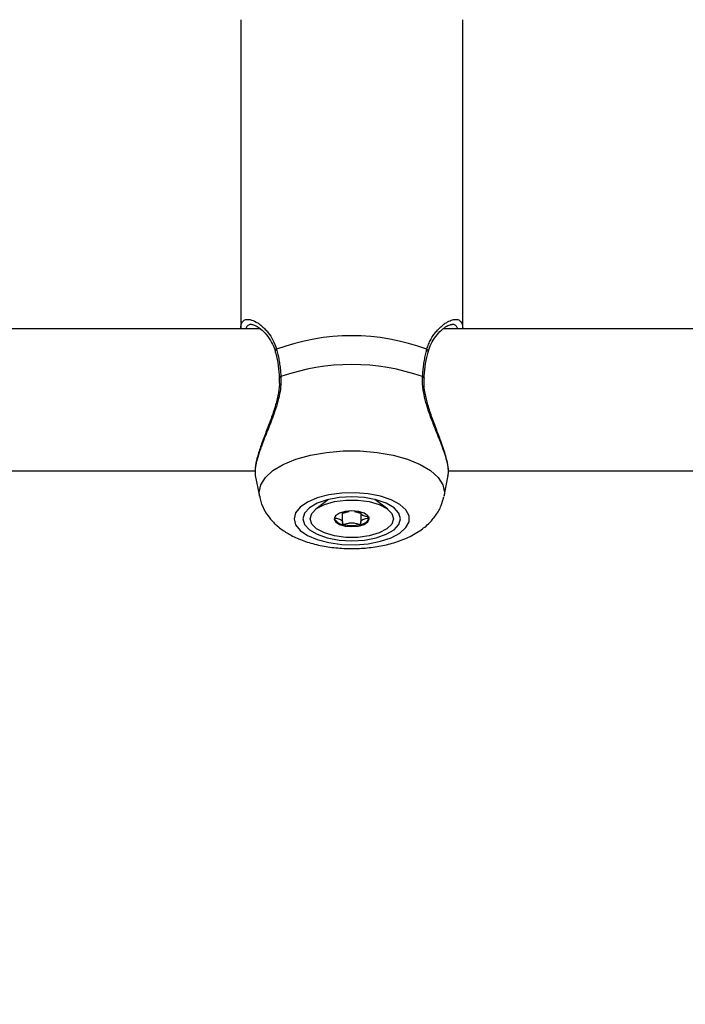
# Model space of a CAD drawing. Units: millimetres. Extents: x 0 to 42, y 0 to 29.8.
# Drawn here: x 11.2 to 11.3, y 22.8 to 23 of the extents above; entities that cross this region are included whole.
import ezdxf

# ---------------------------------------------------------------- set-up
doc = ezdxf.new("R2010")
doc.units = ezdxf.units.MM
doc.layers.add('LE_NORM', color=179, linetype='Continuous', lineweight=50)
doc.styles.add('SLDTEXTSTYLE0', font='TXT', dxfattribs={"width": 0.605})
doc.dimstyles.new('SLDDIMSTYLE3', dxfattribs={"dimtxt": 0.35, "dimasz": 0.3, "dimexe": 0, "dimexo": 0.0625, "dimgap": 0.08750000000000001, "dimtad": 1, "dimdec": 0, "dimlfac": 50, "dimrnd": 1e-09, "dimzin": 12, "dimdsep": 46, "dimtxsty": 'SLDTEXTSTYLE0', "dimsah": 1, "dimcen": 0.09, "dimadec": 0, "dimazin": 3, "dimtfac": 1, "dimtofl": 0, "dimtmove": 0, "dimatfit": 3, "dimfxl": 0, "dimfrac": 2, "dimtolj": 1, "dimtzin": 12, "dimarcsym": 0})

# ---------------------------------------------------------------- blocks, each defined once
blk = doc.blocks.new('_D_15')
at = {"layer": 'LE_NORM'}
for p, q in [((5.1203923052839, 22.21792955464908), (5.120271191860567, 28.61679105860759)), ((20.66001038404702, 24.07478724399725), (20.65992441043236, 28.61708518289791)), ((20.6599262853746, 28.51802518291565), (5.120273066802807, 28.51773105862533))]:
    blk.add_line(p, q, dxfattribs=at)
for points in [[(5.120273066802807, 28.51773105862533), (5.420274959483008, 28.41773673684506), (5.420271174015133, 28.61773673680923)], [(20.6599262853746, 28.51802518291565), (20.3599243926944, 28.61801950469593), (20.35992817816227, 28.41801950473175)]]:
    blk.add_solid(points, dxfattribs=at)
at = {"layer": 'LE_NORM', "insert": (12.56123699114795, 28.96904558199279), "char_height": 0.35, "attachment_point": 1, "rotation": 0.001084456664205305, "style": 'SLDTEXTSTYLE0'}
blk.add_mtext('777', dxfattribs=at)
blk = doc.blocks.new('_D_16')
at = {"layer": 'LE_NORM'}
for p, q in [((8.121385155439548, 22.22603827893067), (8.121385155439548, 27.89995170582937)), ((17.66204461820237, 24.07472986262915), (17.66204461820237, 27.89995170582937)), ((17.66204461820237, 27.80089170582937), (8.121385155439548, 27.80089170582937))]:
    blk.add_line(p, q, dxfattribs=at)
for points in [[(8.121385155439548, 27.80089170582937), (8.421385155439548, 27.70089170582937), (8.421385155439548, 27.90089170582937)], [(17.66204461820237, 27.80089170582937), (17.36204461820236, 27.90089170582937), (17.36204461820236, 27.70089170582937)]]:
    blk.add_solid(points, dxfattribs=at)
at = {"layer": 'LE_NORM', "insert": (12.56286074133877, 28.25206539146649), "char_height": 0.35, "attachment_point": 1, "style": 'SLDTEXTSTYLE0'}
blk.add_mtext('477', dxfattribs=at)

msp = doc.modelspace()

# ---------------------------------------------------------------- linework, layer by layer
at = {"color": 7, "linetype": 'Continuous', "lineweight": 25}
for p, q in [((11.22915265632526, 23.03671066121686), (11.22915265632526, 22.96708217159745)), ((11.27915265632526, 22.9670902630617), (11.27915265632526, 23.03671066121686)), ((11.23356061685872, 22.96705956852228), (11.07477951014913, 22.96705956852229)), ((11.42915265632832, 22.96705956852228), (11.27477951014913, 22.96705956852228)), ((11.07592916748686, 22.93505956852229), (11.23240212935047, 22.93505956852229)), ((11.23242412578706, 22.93403935491777), (11.23335989468127, 22.92932195024757)), ((11.27494541796931, 22.92932195024757), (11.27588011661542, 22.93403395957555)), ((11.27592916748686, 22.93505956852229), (11.43643078377477, 22.93505956852228)), ((11.24893014423125, 22.92862914138871), (11.24604211781682, 22.92640527646397)), ((11.26226319483377, 22.92640527646397), (11.25937516841935, 22.92862914138871)), ((11.25209647276766, 22.92344254226765), (11.25209647276766, 22.92578309668162)), ((11.25620883988295, 22.92578309668162), (11.25620883988295, 22.92564462696086)), ((11.25620883988268, 22.92564462696086), (11.25620883988268, 22.92344254226724))]:
    msp.add_line(p, q, dxfattribs=at)
at = {"color": 7, "linetype": 'Continuous', "lineweight": 25, "flags": 128}
for points in [[(11.23783761946492, 22.95603554090005), (11.23783782994473, 22.95603418439702), (11.23783887853895, 22.95602889976757)], [(11.27046813252863, 22.95603910090933), (11.27046748270591, 22.95603418439703), (11.27046666737755, 22.9560299306974)], [(11.24115526279596, 22.9242615694317), (11.24150560922067, 22.92290931954661), (11.24253776122836, 22.92162996980284), (11.24419607523712, 22.92049249027622), (11.24639115110951, 22.91955820278247), (11.24900465173708, 22.9188774750022), (11.2518956826245, 22.91848700514624), (11.25490838754834, 22.91840784354561), (11.25788035080632, 22.91864425782267), (11.26065135308995, 22.91918350282256), (11.26307200894888, 22.91999650770776), (11.26501182019918, 22.92103944317447), (11.26636621111425, 22.92225608430172), (11.26706216612929, 22.92358084165143), (11.26706216612929, 22.92494229721197), (11.26636621111425, 22.92626705456168), (11.26501182019918, 22.92748369568893), (11.26307200894888, 22.92852663115564), (11.26065135308996, 22.92933963604085), (11.25788035080632, 22.92987888104074), (11.25490838754834, 22.9301152953178), (11.25189568262451, 22.93003613371717), (11.24900465173708, 22.92964566386121), (11.24639115110951, 22.92896493608094), (11.24419607523712, 22.92803064858718), (11.24253776122836, 22.92689316906057), (11.24150560922067, 22.9256138193168), (11.24115526279596, 22.9242615694317)], [(11.24315265632529, 22.9242615694317), (11.24352747223611, 22.92297716910091), (11.24462637688366, 22.92178029853008), (11.24637448173224, 22.92075252247071), (11.24865265632529, 22.91996388216275), (11.25130564682916, 22.91946812213991), (11.25415265632529, 22.91929902762845), (11.25699966582142, 22.91946812213991), (11.25965265632529, 22.91996388216275), (11.26193083091835, 22.92075252247071), (11.26367893576692, 22.92178029853008), (11.26477784041447, 22.92297716910091), (11.26515265632529, 22.9242615694317), (11.26477784041447, 22.9255459697625), (11.26367893576692, 22.92674284033333), (11.26193083091835, 22.9277706163927), (11.25965265632529, 22.92855925670066), (11.25699966582142, 22.9290550167235), (11.25415265632529, 22.92922411123495), (11.25130564682916, 22.9290550167235), (11.24865265632529, 22.92855925670066), (11.24637448173224, 22.9277706163927), (11.24462637688366, 22.92674284033333), (11.24352747223611, 22.9255459697625), (11.24315265632529, 22.9242615694317)], [(11.2447526563253, 22.92426156943191), (11.24513342237347, 22.92545631762756), (11.24624487311696, 22.92655427442982), (11.2479969654266, 22.92746648990837), (11.25024775520354, 22.92811906179029), (11.25281489684603, 22.92845912258272), (11.25549041580557, 22.92845912258265), (11.25805755744798, 22.92811906179011), (11.26030834722477, 22.92746648990807), (11.26206043953419, 22.92655427442944), (11.26317189027742, 22.92545631762712), (11.2635526563253, 22.92426156943145), (11.26317189027713, 22.92306682123581), (11.26206043953364, 22.92196886443355), (11.260308347224, 22.921056648955), (11.25805755744706, 22.92040407707308), (11.25549041580457, 22.92006401628066), (11.25281489684503, 22.92006401628072), (11.25024775520262, 22.92040407707327), (11.24799696542583, 22.9210566489553), (11.24624487311641, 22.92196886443394), (11.24513342237318, 22.92306682123625), (11.2447526563253, 22.92426156943191)], [(11.2581026563253, 22.92426156943159), (11.2578019804788, 22.92494351270392), (11.25694572811114, 22.92552163629489), (11.25566425588334, 22.92590792612846), (11.25415265632551, 22.92604357307922), (11.25264105676765, 22.92590792612853), (11.25135958453976, 22.92552163629502), (11.25050333217196, 22.9249435127041), (11.2502026563253, 22.92426156943178), (11.2505033321718, 22.92357962615945), (11.25135958453946, 22.92300150256849), (11.25264105676726, 22.92261521273491), (11.25415265632509, 22.92247956578416), (11.25566425588294, 22.92261521273484), (11.25694572811083, 22.92300150256835), (11.25780198047864, 22.92357962615927), (11.2581026563253, 22.92426156943159)]]:
    msp.add_lwpolyline(points, dxfattribs=at)
at = {"color": 8, "linetype": 'Continuous', "lineweight": 25, "flags": 128}
msp.add_lwpolyline([(11.23335989468127, 22.92932195024757), (11.23327680077187, 22.9301614114581), (11.23363225188339, 22.93189195282168), (11.23468650075667, 22.93356356267467), (11.23640364621076, 22.93511931634841), (11.23872521291671, 22.93650623451747), (11.24157214270476, 22.93767708734701), (11.24484748679549, 22.93859200284822), (11.24843970727424, 22.93921982467102), (11.25222647538099, 22.93953917309622), (11.25607883726961, 22.93953917309622), (11.25986560537637, 22.93921982467102), (11.26345782585511, 22.93859200284822), (11.26673316994585, 22.93767708734701), (11.26958009973389, 22.93650623451747), (11.27190166643984, 22.93511931634841), (11.27361881189393, 22.93356356267467), (11.2746730607672, 22.93189195282167), (11.27502851187873, 22.9301614114581), (11.27494541796931, 22.92932195024757)], dxfattribs=at)
at = {"color": 7, "linetype": 'Continuous', "lineweight": 25}
for centre, radius, start, end in [((11.25415265632538, 22.91686118546184), 0.04863739629970762, 69.62594743310036, 110.3740525671181), ((11.25415265632537, 22.91104929139006), 0.0479650565644725, 70.56240300183688, 109.4375969983047), ((11.25237049934693, 22.92534480914487), 0.002352402634305966, 203.6119612486479, 265.2977844483477), ((11.25593481330342, 22.9253448091451), 0.002352402634618418, 274.7022155481193, 336.3880387492332), ((11.25415265632531, 22.93097082631817), 0.008211548528823992, 256.0830662088143, 283.9169337884157)]:
    msp.add_arc(centre, radius, start, end, dxfattribs=at)
at = {"color": 8, "linetype": 'Continuous', "lineweight": 25}
for centre, radius, start, end in [((11.23749504642734, 22.96195644091741), 0.0005702700197203344, 118.8746214367338, 190.2044382477298), ((11.27080836215346, 22.96195491187622), 0.0005725291869129136, 350.5646831243757, 61.03241024760385), ((11.23819965540314, 22.95589073233386), 0.0003899224812721393, 91.2947171021574, 158.1993830585435), ((11.27010249017082, 22.95588327297365), 0.0003974628024940031, 23.08253097210784, 88.27314563157101)]:
    msp.add_arc(centre, radius, start, end, dxfattribs=at)
at = {"color": 7, "linetype": 'Continuous', "lineweight": 25}
for points, knots in [([(11.22916766195669, 22.96708209877772), (11.2291670689129, 22.96725973571355), (11.22916559252276, 22.9677019651537), (11.22927873165578, 22.96813566451749), (11.22943102644522, 22.96846707585517), (11.22954071707553, 22.96865702411423), (11.22963557091248, 22.9687330464909), (11.22966870698603, 22.96875960401504)], [0, 0, 0, 0, 0.2308891405154232, 0.5748014897154787, 0.7395996398031773, 0.9090321934752629, 1, 1, 1, 1]), ([(11.27861953552529, 22.96877962409567), (11.27864383093666, 22.96876214934028), (11.27891398283998, 22.96856783946189), (11.27906581518941, 22.96798322045699), (11.27917332259007, 22.96737756599591), (11.27914742665575, 22.96711738723229), (11.27914474351626, 22.9670904294903)], [0, 0, 0, 0, 0.0632448845474846, 0.7032490900361588, 0.9692529307363981, 1, 1, 1, 1]), ([(11.23163001864822, 22.96802414749722), (11.23164323941511, 22.96802661733325), (11.23174562357429, 22.96804574421803), (11.23251049573602, 22.96782225819392), (11.23365601817987, 22.96705305865132), (11.23494707522486, 22.96581301589209), (11.23605500269174, 22.96411847253237), (11.23674703497771, 22.96277637751864), (11.23689466090262, 22.96193748833219), (11.23691010915068, 22.9618497031532)], [0, 0, 0, 0, 0.02904555234350327, 0.2249343384706425, 0.4119722429925035, 0.6165491734719217, 0.8097623226231145, 0.9800926644100018, 1, 1, 1, 1]), ([(11.27141949916516, 22.96182650061042), (11.27149483280241, 22.96214963085976), (11.27173724773655, 22.96318942663979), (11.27255257445546, 22.96465010547509), (11.27372671145818, 22.96622156113338), (11.27502784365503, 22.96734338750765), (11.27608032458117, 22.96794327551936), (11.27668499577025, 22.96804820982041), (11.27674787632942, 22.96803334739939), (11.27674886925117, 22.96803311271285)], [0, 0, 0, 0, 0.0749628088837635, 0.2412216513194881, 0.4303159790210602, 0.6394031523576221, 0.8238961358544907, 0.9972192143243642, 1, 1, 1, 1]), ([(11.23721966613819, 22.96245581411627), (11.23731753942612, 22.96207799389415), (11.23751360986565, 22.96132110323909), (11.23771852170171, 22.96029638098335), (11.23786215963657, 22.95944219640698), (11.23795853878391, 22.95877705126415), (11.23804209416859, 22.95809594333549), (11.23810683048992, 22.95744968506418), (11.2381565149347, 22.95684406135856), (11.2381793968832, 22.95646846928239), (11.23819084504492, 22.95628055526672)], [0, 0, 0, 0, 0.2049216645811915, 0.4105214169653305, 0.515645930258659, 0.6209678423046274, 0.7269005262870436, 0.8330432969273255, 0.9164692055334673, 1, 1, 1, 1]), ([(11.27011446760572, 22.95628055526676), (11.27012877505724, 22.95651040850575), (11.27017177180913, 22.95720116343663), (11.27026098917389, 22.95810024511885), (11.27037481101388, 22.95898141283175), (11.27047417906496, 22.95963595500194), (11.27058688258774, 22.96028184724511), (11.27071204394286, 22.96091275889007), (11.27087390691574, 22.96164719630919), (11.27100530997208, 22.96214901483038), (11.27108564651239, 22.96245581411634)], [0, 0, 0, 0, 0.102259909632929, 0.307311470235536, 0.4101487601571161, 0.5153568831101495, 0.6207630483770574, 0.7267586784259652, 0.8329470937947997, 1, 1, 1, 1]), ([(11.23692612278956, 22.96185313823053), (11.2369618867521, 22.96172752799086), (11.23722763117296, 22.96079418006109), (11.23760162186924, 22.95889032499678), (11.2377534092244, 22.95694735279409), (11.23782483934202, 22.9560330030261)], [0, 0, 0, 0, 0.07606510526927271, 0.5652023968916442, 1, 1, 1, 1]), ([(11.27047450050808, 22.95603869731336), (11.27047899204607, 22.95615004799253), (11.27052376623401, 22.9572600544634), (11.27079583786151, 22.95923777286642), (11.2711263395468, 22.96108506327345), (11.27136972399107, 22.9618404313353), (11.27137589989103, 22.96185959886096)], [0, 0, 0, 0, 0.05164180750943879, 0.5147947092163561, 0.9876878765076543, 0.9999999999999999, 0.9999999999999999, 0.9999999999999999, 0.9999999999999999]), ([(11.23777469458369, 22.95602401257849), (11.23780977431066, 22.95554007805908), (11.23790480678164, 22.95422907888259), (11.23753735180494, 22.95192034634828), (11.23682428372115, 22.94918700102932), (11.23580541897108, 22.94629786572955), (11.23465273475675, 22.9433213695184), (11.23355855021943, 22.94043557929469), (11.2327500317866, 22.93786793282792), (11.23229701186839, 22.93572600754807), (11.23237839181167, 22.93462920641171), (11.23241842995142, 22.93408959093146)], [0, 0, 0, 0, 0.0559029379671442, 0.1514434343862611, 0.253613008001857, 0.3657436134417791, 0.4921283334463702, 0.6248975974105694, 0.7538598440139176, 0.8789014397600065, 0.9999999999999999, 0.9999999999999999, 0.9999999999999999, 0.9999999999999999]), ([(11.23819084504492, 22.95628055526672), (11.23820132255373, 22.9559683539197), (11.23823296538498, 22.95502548336487), (11.23809551366449, 22.9534043286309), (11.23784078764118, 22.95206952723513), (11.23758174031567, 22.95098084697936), (11.2372469535009, 22.94972856975777), (11.23672012586465, 22.94814532491713), (11.23612226934179, 22.94652975473223), (11.23562274880723, 22.94524654511005), (11.23509146964063, 22.94391740536665), (11.23457087873784, 22.94261803317986), (11.23408855574276, 22.94138841923306), (11.23365570623022, 22.94023518160608), (11.23327670284355, 22.93915514956506), (11.23294947101444, 22.93812361306063), (11.23268668747989, 22.93716042394336), (11.23249648595291, 22.93627824547557), (11.23237791279541, 22.9354731746892), (11.23235105685213, 22.93476761481008), (11.23235865269252, 22.93426714527049), (11.23242819316267, 22.93407822667353), (11.23244113126914, 22.93404307809145)], [0, 0, 0, 0, 0.03421725327640207, 0.103338569448264, 0.1733456404574656, 0.1776750940037313, 0.2216741389887444, 0.3103710048229514, 0.3550537484863057, 0.4085545577681086, 0.4623457879523654, 0.5170404515370047, 0.5720579579058521, 0.6228891563152589, 0.6740209626824103, 0.7261633667755383, 0.7786876076025143, 0.8298718521623529, 0.8814648270083275, 0.9343915663069274, 0.987793454672458, 0.9999999999999999, 0.9999999999999999, 0.9999999999999999, 0.9999999999999999]), ([(11.27586924073012, 22.93403616234188), (11.27588437068412, 22.9340974210546), (11.27594184472432, 22.93433012405664), (11.27595878372122, 22.93484554211176), (11.2759048443442, 22.93575877315907), (11.27570778211265, 22.93681309124102), (11.2754043312457, 22.93795301941667), (11.27511986711197, 22.93887631917469), (11.27478470130788, 22.9398582251529), (11.27440470704102, 22.94089383467562), (11.27398599826244, 22.94198037867346), (11.27351843143248, 22.94315865562302), (11.27300788090754, 22.94443057214572), (11.27246357936666, 22.94580220328535), (11.27191950636525, 22.9472271164572), (11.27143776428328, 22.94858506089634), (11.27090880271926, 22.95024428050536), (11.27049680936579, 22.95183397082172), (11.27025236739538, 22.95327941995417), (11.27012645682253, 22.9543966583714), (11.27007822808732, 22.95534617009734), (11.27010536093732, 22.95604575259102), (11.27011446760572, 22.95628055526676)], [0, 0, 0, 0, 0.01891149428534093, 0.07183894825564108, 0.1252415577090011, 0.217670491601127, 0.2644435175496293, 0.3116543203778783, 0.3591594627040306, 0.406923525025862, 0.4550578031151778, 0.5036789142981155, 0.5582312985349813, 0.613090592531507, 0.6689140187781643, 0.7250927275750072, 0.7679313536101013, 0.8542469310301056, 0.8979125675507479, 0.9232005193082279, 0.9742235923208421, 1, 1, 1, 1]), ([(11.27582556383404, 22.93400052410707), (11.27587820301826, 22.9342303776773), (11.27603891848865, 22.93493215573883), (11.27586884565534, 22.93642458012657), (11.27536392624164, 22.93855564770556), (11.27451292034309, 22.94106511743246), (11.27343973321228, 22.94387190622335), (11.2722982179566, 22.94682840140075), (11.27129914673362, 22.94976999911646), (11.27066060183634, 22.95249926118226), (11.27037739644545, 22.95460017173238), (11.27049288304897, 22.95570448031635), (11.27052613962963, 22.95602248713592)], [0, 0, 0, 0, 0.05577488054877422, 0.1702892302862879, 0.2899644462338275, 0.4101767540269418, 0.5318003993384507, 0.6584420995975592, 0.7719470993380932, 0.8720038803948922, 0.9631410644602062, 1, 1, 1, 1]), ([(11.23341735913875, 22.9293320169227), (11.233438370856, 22.92913321964367), (11.23354639295696, 22.92811119467087), (11.23431855653141, 22.92640757243058), (11.23562408699137, 22.92434500468515), (11.23738509241424, 22.92255186056768), (11.23955977820821, 22.92098388035414), (11.24221573387514, 22.91964648436516), (11.24532179831734, 22.91859337566925), (11.24874817361351, 22.91787979988518), (11.25231335202202, 22.91752514922799), (11.25590627475317, 22.91752134959803), (11.25945498941191, 22.91786540992234), (11.26290424701385, 22.91857078603362), (11.26621437401154, 22.91968167789942), (11.2690840499746, 22.92116860394239), (11.2714186274143, 22.92297676889331), (11.27313998773793, 22.92496653796662), (11.27435264928564, 22.92705007025896), (11.27471851985288, 22.92853919469385), (11.2748826573257, 22.92920724821698)], [0, 0, 0, 0, 0.01187317041096957, 0.06104045651942813, 0.1098515718888226, 0.1603865439448486, 0.2148601067086469, 0.2750269066882885, 0.3399846012511815, 0.4051380868499126, 0.4690082323735928, 0.5322011703563233, 0.5956760896271478, 0.6601939850343506, 0.72709666667362, 0.7979844794851632, 0.8558670063349058, 0.9088217998019686, 0.9590954815810859, 1, 1, 1, 1]), ([(11.25020265632531, 22.92454358461436), (11.25020557503591, 22.92453576796225), (11.25021199738703, 22.9245185681466), (11.25026428412938, 22.92448937411629), (11.25042359863876, 22.92443291482574), (11.25090858878613, 22.92431915117271), (11.25158393580088, 22.92415961920318), (11.25206192709855, 22.92381912620937), (11.25210896763193, 22.92349135543282), (11.25208258172743, 22.92324212992137), (11.25208494525568, 22.92308969648278), (11.25211914352568, 22.92303200346982), (11.25214651630733, 22.92301014360784), (11.25217026909232, 22.92300265361154), (11.25217765632512, 22.92300032418591)], [0, 0, 0, 0, 0.01204740051143121, 0.02650918386331273, 0.05616487946865372, 0.1531057006693589, 0.4060635042555521, 0.5744790260296587, 0.7475639986461243, 0.9016753856996647, 0.9627171899108969, 0.9799594494906364, 0.9937672903623354, 1, 1, 1, 1]), ([(11.25356330923151, 22.92581265293587), (11.25344402548352, 22.92579884532156), (11.25304377450457, 22.92575251452431), (11.25267226449696, 22.92560928138282), (11.2523313081894, 22.92553563408891), (11.25223320258183, 22.9255308510128), (11.25218921899784, 22.92553446454691), (11.25215182046468, 22.92554595452407), (11.25212440733239, 22.92556531663593), (11.25210541307474, 22.925591393709), (11.25208635874943, 22.92564168726949), (11.25208576026909, 22.92568365270785), (11.25208531646966, 22.92571477192229)], [0, 0, 0, 0, 0.187794024754479, 0.6301339747786666, 0.7339462331632075, 0.759061966957385, 0.7806479001899281, 0.8011602057251537, 0.8266531014770231, 0.8573721288605117, 0.8942351734611536, 1, 1, 1, 1]), ([(11.25621980432585, 22.92571478193856), (11.25621972013507, 22.92567633314438), (11.25621961129003, 22.92562662507911), (11.25618626790004, 22.92557001369853), (11.25615625233002, 22.92554681776), (11.25611609620694, 22.92553446177218), (11.25607210927275, 22.92553085187691), (11.25597400551197, 22.92553563294712), (11.25563304622702, 22.92560928347497), (11.25526153841577, 22.92575251423101), (11.25486128722896, 22.92579884525417), (11.2547420034191, 22.9258126529358)], [0, 0, 0, 0, 0.1300882155275526, 0.1681829988778367, 0.1986898303121179, 0.2192059754164228, 0.240795949183643, 0.2659163842336964, 0.3697480745799794, 0.8121708234242436, 1, 1, 1, 1]), ([(11.25612765632512, 22.92300032418581), (11.25613504861453, 22.92300264872313), (11.25615612862646, 22.92300927742388), (11.25618081008838, 22.92302727792211), (11.25619994927838, 22.92305322402702), (11.25621929454635, 22.92310496538589), (11.2562236203139, 22.92324860456483), (11.25619562435823, 22.92349160510463), (11.25624367861986, 22.92381905458869), (11.25672083518401, 22.92415966804697), (11.25739871115542, 22.92431906086712), (11.25788810259203, 22.92443495155445), (11.25805306562183, 22.92449305876032), (11.25809728396285, 22.924524510115), (11.25810094279341, 22.92453750074268), (11.2581026563253, 22.92454358461416)], [0, 0, 0, 0, 0.006232295160960281, 0.01777214730063308, 0.03167770896495937, 0.04836447881040722, 0.09840539946216789, 0.252506537932336, 0.4255800002000536, 0.5939843221488244, 0.846925303752037, 0.9438596782776014, 0.9800242150953558, 0.9906447855277533, 1, 1, 1, 1]), ([(11.2581026563253, 22.92454358461416), (11.2580997376048, 22.92455140126702), (11.2580933152319, 22.92456860108434), (11.25804102874795, 22.92459779509494), (11.25788171022123, 22.92465425469172), (11.25739681167063, 22.92476801136273), (11.25672062182622, 22.92492760757743), (11.25624515769117, 22.92526790793683), (11.25620480637899, 22.92550715165774), (11.2562102927268, 22.92563194614039), (11.25621084955618, 22.9256446119861)], [0, 0, 0, 0, 0.01570480938174507, 0.03455697177625414, 0.07321568874561034, 0.1995862793888817, 0.5293382523037669, 0.7488821832950692, 0.9745131398921056, 0.9999999999999999, 0.9999999999999999, 0.9999999999999999, 0.9999999999999999]), ([(11.25217765632512, 22.92300032418591), (11.25219273828982, 22.92299767606544), (11.25222557662728, 22.92299191024679), (11.25232992465779, 22.92299760318154), (11.25266989405757, 22.92307160471427), (11.2532199856572, 22.92324760245521), (11.25415265632516, 22.92341306001614), (11.25508532699309, 22.92324760245516), (11.25563541859269, 22.92307160471419), (11.25597538799246, 22.92299760318145), (11.25607973602297, 22.92299191024669), (11.25611257436042, 22.92299767606535), (11.25612765632512, 22.92300032418581)], [0, 0, 0, 0, 0.01112197305689414, 0.02421614901229283, 0.07127455107264787, 0.2717885514373089, 0.4999999999984058, 0.7282114485623281, 0.9287254489319045, 0.9757838509937496, 0.9888780269463444, 1, 1, 1, 1])]:
    msp.add_open_spline(points, degree=3, knots=knots, dxfattribs=at)
at = {"color": 8, "linetype": 'Continuous', "lineweight": 25}
for points, knots in [([(11.22966870698603, 22.96875960401504), (11.22975267080945, 22.96884339786538), (11.22999973536417, 22.9690899622723), (11.23054485737552, 22.96922008641377), (11.23142976959481, 22.96914533505335), (11.23236000339748, 22.96876610891107), (11.23329043525648, 22.96816475392997), (11.23397969261752, 22.96761526756146), (11.2346750166495, 22.96694783458189), (11.23551288647269, 22.96596909073901), (11.23647115975839, 22.96457103978684), (11.23696799033982, 22.96316703198127), (11.23721966613819, 22.96245581411627)], [0, 0, 0, 0, 0.05876745520679425, 0.172923939879864, 0.2673148819810929, 0.4293626814926891, 0.5043135688268771, 0.5796808126987416, 0.656342631211013, 0.7334684086265277, 0.864985060184071, 1, 1, 1, 1]), ([(11.27108564651239, 22.96245581411634), (11.27120595606573, 22.96283433860343), (11.27144791635074, 22.96359560726614), (11.27194236541284, 22.96461638634403), (11.27250817351533, 22.96555064304751), (11.27312650748844, 22.96637379439723), (11.27377005628098, 22.96708841177037), (11.27442270976977, 22.96769755886277), (11.27508042291366, 22.9682102583335), (11.27590927493931, 22.96873675322541), (11.27667993628474, 22.96906477537851), (11.27736783018237, 22.96919792917779), (11.27784661728306, 22.96919005761261), (11.27828757861938, 22.96907760551528), (11.2785073218288, 22.96888035282275), (11.27861953552529, 22.96877962409567)], [0, 0, 0, 0, 0.07049455350702134, 0.1417749612157652, 0.2150909144247123, 0.288954108808528, 0.3602760877155022, 0.4323455506646695, 0.5047803435147071, 0.5779648650862198, 0.7123054945798409, 0.7800097417355802, 0.8519360943542084, 0.9243899358192872, 1, 1, 1, 1]), ([(11.23157034273731, 22.96803118762485), (11.2315631288736, 22.96803252872407), (11.23142035657446, 22.96805907092504), (11.23108721473792, 22.96797088616381), (11.23068337707812, 22.96780665141198), (11.23042022689214, 22.96742935598395), (11.23028554447316, 22.9672300398278), (11.23026651900158, 22.96706592989137), (11.23026578152006, 22.96705956852228)], [0, 0, 0, 0, 0.01030905923841748, 0.2040304817963173, 0.5943762168026774, 0.7915314290689256, 0.991919163757263, 1, 1, 1, 1]), ([(11.27803346581341, 22.96705956852228), (11.27802229081629, 22.96710412977606), (11.2779411967237, 22.96742749938413), (11.27769396703128, 22.96772819024704), (11.27730600430765, 22.9679447234265), (11.27702140277259, 22.96804023298162), (11.27680167645142, 22.96801332764208), (11.27671897471843, 22.96800320087076)], [0, 0, 0, 0, 0.06483124322209813, 0.4704637310569504, 0.6756308914297878, 0.877912271657552, 0.9999999999999999, 0.9999999999999999, 0.9999999999999999, 0.9999999999999999])]:
    msp.add_open_spline(points, degree=3, knots=knots, dxfattribs=at)

# ---------------------------------------------------------------- dimensions: what is measured, and where the dimension line sits
at = {"layer": 'LE_NORM'}
dim = msp.add_linear_dim(base=(5.120273066802806, 28.51773105862534), p1=(20.66001225898925, 23.97572724401499), p2=(5.120394180226139, 22.11886955466682), angle=0.001084456663774987, dimstyle='SLDDIMSTYLE3', dxfattribs=at)
dim.commit()
dim.dimension.update_dxf_attribs({"geometry": '_D_15', "text_midpoint": (12.8900996760887, 28.5178781207705), "dimtype": 160})
dim = msp.add_linear_dim(base=(8.121385155439548, 27.80089170582937), p1=(17.66204461820237, 23.97566986262915), p2=(8.121385155439548, 22.12697827893066), dimstyle='SLDDIMSTYLE3', dxfattribs=at)
dim.commit()
dim.dimension.update_dxf_attribs({"geometry": '_D_16', "text_midpoint": (12.89171488682096, 27.80089170582937), "dimtype": 160})

doc.saveas('drawing.dxf')
